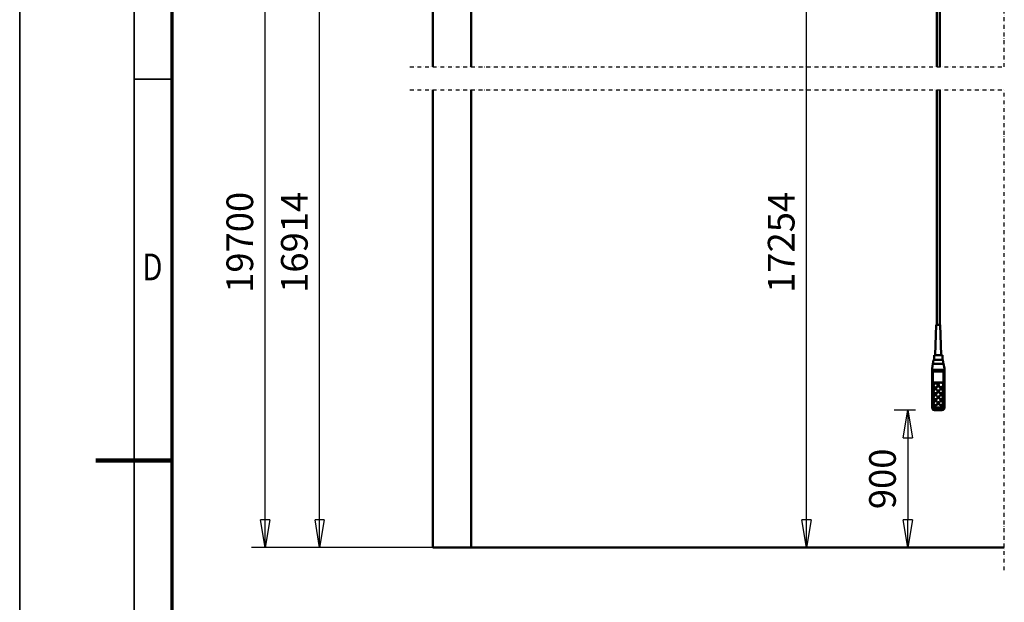
# Model space of a CAD drawing. Units: millimetres. Extents: x 0 to 29700, y 0 to 21000.
# Drawn here: x 0 to 6460, y 9570 to 13390 of the extents above; entities that cross this region are included whole.
import ezdxf
from ezdxf.enums import TextEntityAlignment as Align

# ---------------------------------------------------------------- set-up
doc = ezdxf.new("R2010")
doc.units = ezdxf.units.MM
doc.header["$MEASUREMENT"] = 0
doc.linetypes.add('DASHDOT', pattern=[1.0001, 0.5, -0.25, 0.0001, -0.25])
for name, color, linetype, lineweight in [('(0)', 7, 'Continuous', 35), ('(1) Shape lines', 7, 'Continuous', 35), ('(6) Dimensions', 7, 'Continuous', 35), ('(9) Sheet', 7, 'Continuous', 35)]:
    doc.layers.add(name, color=color, linetype=linetype, lineweight=lineweight)
doc.styles.add('Arial', font='ARIAL.TTF')
doc.dimstyles.new('Vertex Style', dxfattribs={"dimscale": 50, "dimtxt": 0.18, "dimasz": 3.6, "dimexe": 1.8, "dimexo": 0.0625, "dimgap": 1.7, "dimtad": 1, "dimdec": 1, "dimdsep": 46, "dimtxsty": 'Arial', "dimblk1": 'CLOSED', "dimblk2": 'CLOSED', "dimsah": 1, "dimcen": 0.09, "dimdle": 1.8, "dimclrd": 9, "dimclre": 9, "dimadec": 1, "dimazin": 2, "dimtfac": 0.65, "dimtdec": 4, "dimtmove": 0, "dimatfit": 3, "dimfxl": 0, "dimtolj": 1, "dimtzin": 0, "dimlwd": 25, "dimlwe": 25, "dimarcsym": 0})

# ---------------------------------------------------------------- blocks, each defined once
blk = doc.blocks.new('_Closed')
at = {"color": 0, "linetype": 'ByBlock', "lineweight": -2}
for p, q in [((-1, 0.166667), (0, 0)), ((-1, 0.166667), (-1, -0.166667)), ((0, 0), (-1, -0.166667)), ((0, 0), (-1, 0))]:
    blk.add_line(p, q, dxfattribs=at)
blk = doc.blocks.new('*D66')
at = {"layer": '(6) Dimensions', "color": 9, "lineweight": 25}
for p, q in [((5876.6, 10828.6), (5736.6, 10828.6)), ((5826.6, 10648.6), (5826.6, 10110)), ((3112.1, 9930), (5916.6, 9930))]:
    blk.add_line(p, q, dxfattribs=at)
at = {"layer": 'Defpoints', "color": 0}
for p in [(6026.6, 10828.6), (2962.1, 9930), (5826.6, 9930)]:
    blk.add_point(p, dxfattribs=at)
at = {"layer": '(6) Dimensions', "color": 9, "lineweight": 25, "xscale": 180, "yscale": 180, "zscale": 180}
for p, rotation in [((5826.6, 10828.6), 90), ((5826.6, 9930), 270)]:
    blk.add_blockref('_Closed', p, dxfattribs=dict(at, rotation=rotation))
at = {"layer": '(6) Dimensions', "color": 0, "lineweight": 35, "insert": (5660.7, 10379.3), "char_height": 175, "attachment_point": 5, "rotation": 90, "style": 'Arial'}
blk.add_mtext('\\A1;900', dxfattribs=at)
blk = doc.blocks.new('*D67')
at = {"layer": '(6) Dimensions', "color": 9, "lineweight": 25}
for p, q in [((3032.1, 15969.9), (5252.1, 15969.9)), ((5162.1, 10110), (5162.1, 15789.9)), ((3112.1, 9930), (5252.1, 9930))]:
    blk.add_line(p, q, dxfattribs=at)
at = {"layer": 'Defpoints', "color": 0}
for p in [(2882.1, 15969.9), (5162.1, 15969.9), (2962.1, 9930)]:
    blk.add_point(p, dxfattribs=at)
at = {"layer": '(6) Dimensions', "color": 9, "lineweight": 25, "xscale": 180, "yscale": 180, "zscale": 180}
for p, rotation in [((5162.1, 15969.9), 90), ((5162.1, 9930), 270)]:
    blk.add_blockref('_Closed', p, dxfattribs=dict(at, rotation=rotation))
at = {"layer": '(6) Dimensions', "color": 0, "lineweight": 35, "insert": (4996.2, 11930), "char_height": 175, "attachment_point": 5, "rotation": 90, "style": 'Arial'}
blk.add_mtext('\\A1;17254', dxfattribs=at)
blk = doc.blocks.new('*D82')
at = {"layer": '(6) Dimensions', "color": 9, "lineweight": 25}
for p, q in [((2812.1, 15629.9), (1878.1, 15629.9)), ((1968.1, 10110), (1968.1, 15449.9)), ((2812.1, 9930), (1878.1, 9930))]:
    blk.add_line(p, q, dxfattribs=at)
at = {"layer": 'Defpoints', "color": 0}
for p in [(1968.1, 15629.9), (2962.1, 15629.9), (2962.1, 9930)]:
    blk.add_point(p, dxfattribs=at)
at = {"layer": '(6) Dimensions', "color": 9, "lineweight": 25, "xscale": 180, "yscale": 180, "zscale": 180}
for p, rotation in [((1968.1, 15629.9), 90), ((1968.1, 9930), 270)]:
    blk.add_blockref('_Closed', p, dxfattribs=dict(at, rotation=rotation))
at = {"layer": '(6) Dimensions', "color": 0, "lineweight": 35, "insert": (1802.2, 11930), "char_height": 175, "attachment_point": 5, "rotation": 90, "style": 'Arial'}
blk.add_mtext('\\A1;16914', dxfattribs=at)
blk = doc.blocks.new('*D83')
at = {"layer": '(6) Dimensions', "color": 9, "lineweight": 25}
for p, q in [((2560.1, 18415.9), (1520.1, 18415.9)), ((1610.1, 10110), (1610.1, 18235.9)), ((2812.1, 9930), (1520.1, 9930))]:
    blk.add_line(p, q, dxfattribs=at)
at = {"layer": 'Defpoints', "color": 0}
for p in [(1610.1, 18415.9), (2710.1, 18415.9), (2962.1, 9930)]:
    blk.add_point(p, dxfattribs=at)
at = {"layer": '(6) Dimensions', "color": 9, "lineweight": 25, "xscale": 180, "yscale": 180, "zscale": 180}
for p, rotation in [((1610.1, 18415.9), 90), ((1610.1, 9930), 270)]:
    blk.add_blockref('_Closed', p, dxfattribs=dict(at, rotation=rotation))
at = {"layer": '(6) Dimensions', "color": 0, "lineweight": 35, "insert": (1444.2, 11930), "char_height": 175, "attachment_point": 5, "rotation": 90, "style": 'Arial'}
blk.add_mtext('\\A1;19700', dxfattribs=at)
blk = doc.blocks.new('MACRO_12_3af12d6c-7aef-4df2-ad44-ce5ae486e17a')
at = {"layer": '(0)', "color": 7, "linetype": 'DASHDOT', "lineweight": 25, "ltscale": 50}
for p, q in [((-10150, 3150), (-10150, 8636.1)), ((-14050, 3150), (-10150, 3150)), ((-14050, 3000), (-10150, 3000)), ((-10150, -150), (-10150, 3000))]:
    blk.add_line(p, q, dxfattribs=at)
at = {"layer": '(1) Shape lines', "color": 7, "linetype": 'Continuous', "lineweight": 50, "ltscale": 150}
for p, q in [((-13900, 8486.1), (-13900, 3150)), ((-10593.4, 3150), (-10593.4, 7234.5)), ((-10573.4, 7234.5), (-10573.4, 3150)), ((-13647.9, 3150), (-13647.9, 4680)), ((-13900, 3000), (-13900, 0)), ((-13647.9, 0.1), (-13647.9, 3000)), ((-10593.4, 1459.6), (-10593.4, 3000)), ((-10573.4, 3000), (-10573.4, 1459.6)), ((-10603.4, 1259.6), (-10596.4, 1459.6)), ((-10570.4, 1459.6), (-10563.4, 1259.6)), ((-10618.1, 1204), (-10613.7, 1229)), ((-10583.4, 1229), (-10613.7, 1229)), ((-10610.9, 1229), (-10610.9, 1259.6)), ((-10553.1, 1229), (-10583.4, 1229)), ((-10555.9, 1259.6), (-10555.9, 1229)), ((-10553.1, 1229), (-10548.7, 1204)), ((-10623.4, 1174), (-10618.1, 1204)), ((-10623.4, 1164), (-10623.4, 1174)), ((-10623.4, 1149.9), (-10623.4, 1164)), ((-10623.4, 1164), (-10543.4, 1164)), ((-10618.1, 1204), (-10548.7, 1204)), ((-10548.7, 1204), (-10543.4, 1174)), ((-10543.4, 1164), (-10543.4, 1174)), ((-10543.4, 1149.9), (-10543.4, 1164)), ((-10623.4, 1149.9), (-10623.4, 931.3)), ((-10548.4, 1154), (-10618.4, 1154)), ((-10618.4, 932.5), (-10618.4, 1154)), ((-10548.4, 1154), (-10548.4, 932.5)), ((-10543.4, 931.3), (-10543.4, 1149.9)), ((-10616.4, 934.8), (-10616.4, 1081.6)), ((-10616.4, 1081.6), (-10550.4, 1081.6)), ((-10570.6, 1080.3), (-10616.4, 1080.3)), ((-10614.4, 1061), (-10614.4, 1062.3)), ((-10587.4, 1062.3), (-10587.4, 1061)), ((-10581.4, 1063.6), (-10581.4, 1066.1)), ((-10550.4, 1080.3), (-10561.1, 1080.3)), ((-10550.4, 1081.6), (-10550.4, 934.8)), ((-10550.4, 1066.1), (-10550.4, 1063.6)), ((-10614.4, 1022.3), (-10614.4, 1023.6)), ((-10614.4, 983.7), (-10614.4, 985)), ((-10587.4, 1023.6), (-10587.4, 1022.3)), ((-10587.4, 985), (-10587.4, 983.7)), ((-10579.4, 1022.3), (-10579.4, 1023.6)), ((-10579.4, 983.7), (-10579.4, 985)), ((-10552.4, 1023.6), (-10552.4, 1022.3)), ((-10552.4, 985), (-10552.4, 983.7)), ((-10623.4, 931.3), (-10623.4, 917.3)), ((-10614.4, 945.1), (-10614.4, 946.3)), ((-10568.4, 917.4), (-10598.4, 917.4)), ((-10598.4, 907.1), (-10598.4, 913.2)), ((-10568.4, 913.2), (-10598.4, 913.2)), ((-10598.4, 907.1), (-10568.4, 907.1)), ((-10598.4, 899.6), (-10598.4, 907.1)), ((-10587.4, 946.3), (-10587.4, 945.1)), ((-10579.4, 945.1), (-10579.4, 946.3)), ((-10568.4, 907.1), (-10568.4, 913.2)), ((-10568.4, 907.1), (-10568.4, 899.6)), ((-10552.4, 946.3), (-10552.4, 945.1)), ((-10543.4, 917.3), (-10543.4, 931.3)), ((-10561.9, 898.7), (-10604.9, 898.7)), ((-10568.4, 899.6), (-10598.4, 899.6)), ((-10150, 0), (-13900, 0)), ((-10150, 0.1), (-13647.9, 0.1))]:
    blk.add_line(p, q, dxfattribs=at)
for points in [[(-10570.4, 1459.6), (-10596.4, 1459.6), (-10596.4, 1459.6)], [(-10555.9, 1259.6), (-10610.9, 1259.6), (-10610.9, 1259.6)]]:
    blk.add_lwpolyline(points, dxfattribs=at)
for centre, major_axis, ratio, start_param, end_param in [((-10618.4, 1149.9), (-5, 0), 0.816497, 4.712389, 6.283185), ((-10548.4, 1149.9), (-5, 0), 0.816497, 3.141593, 4.712389), ((-10600.9, 1061), (-13.5, 0), 0.965926, 0.129859, 3.271847), ((-10565.9, 1063.6), (-15.5, 0), 0.965926, 6.163555, 9.305148), ((-10565.9, 1063.6), (-15.5, 0), 0.965926, 6.156085, 6.156087), ((-10565.9, 1061), (-13.5, 0), 0.965926, 0.725761, 0.758219), ((-10565.9, 1061), (-13.5, 0), 0.965926, 0.82502, 2.343824), ((-10565.9, 1063.6), (-13.5, 0), 0.965926, 2.343813, 2.343824), ((-10600.9, 983.7), (-13.5, 0), 0.965926, 6.219825, 9.361417), ((-10600.9, 1022.3), (-13.5, 0), 0.965926, 0.118628, 3.263646), ((-10565.9, 983.7), (-13.5, 0), 0.965926, 6.160047, 9.306405), ((-10565.9, 1022.3), (-13.5, 0), 0.965926, 0.020912, 3.162505), ((-10618.4, 931.3), (-5, 0), 0.258819, 4.712389, 6.283185), ((-10598.4, 931.3), (-25, 0), 0.965926, 0, 1.570796), ((-10598.4, 923.7), (-19.8, -19.8), 0.767327, 5.628687, 7.199483), ((-10598.4, 932.5), (-20, 0), 0.965926, 0, 1.570796), ((-10598.4, 934.8), (-18, 0), 0.965926, 0, 1.570796), ((-10600.9, 945.1), (-13.5, 0), 0.965926, 6.218948, 9.360541), ((-10565.9, 945.1), (-13.5, 0), 0.965926, 0.074834, 3.216427), ((-10568.4, 934.8), (18, 0), 0.965926, 4.712389, 6.283185), ((-10568.4, 932.5), (20, 0), 0.965926, 4.712389, 6.283185), ((-10568.4, 931.3), (25, 0), 0.965926, 4.712389, 6.283185), ((-10568.4, 923.7), (19.8, -19.8), 0.767327, 5.366887, 6.937684), ((-10548.4, 931.3), (5, 0), 0.258819, 0, 1.570796)]:
    blk.add_ellipse(centre, major_axis=major_axis, ratio=ratio, start_param=start_param, end_param=end_param, dxfattribs=at)
for centre, major_axis in [((-10600.9, 1062.3), (-13.5, 0)), ((-10600.9, 1023.6), (-13.5, 0)), ((-10565.9, 1066.1), (-15.5, 0)), ((-10565.9, 1023.6), (-13.5, 0)), ((-10600.9, 985), (-13.5, 0)), ((-10565.9, 985), (-13.5, 0)), ((-10600.9, 946.3), (-13.5, 0)), ((-10565.9, 946.3), (-13.5, 0))]:
    blk.add_ellipse(centre, major_axis=major_axis, ratio=0.965926, dxfattribs=at)
blk = doc.blocks.new('GROUP_0_60c1975f-1c16-4f65-a171-57909d07e217')
at = {"layer": '(9) Sheet', "color": 7, "lineweight": 35, "ltscale": 150}
for p, q in [((0, 21000), (0, 0)), ((750, 20750), (750, 250)), ((1000, 13000), (750, 13000))]:
    blk.add_line(p, q, dxfattribs=at)
at = {"layer": '(9) Sheet', "color": 7, "lineweight": 70, "ltscale": 150}
blk.add_line((1000, 500), (1000, 20502.5), dxfattribs=at)
at = {"layer": '(9) Sheet', "color": 7, "lineweight": 100, "ltscale": 150}
blk.add_line((1000, 10500), (500, 10500), dxfattribs=at)
at = {"layer": '(9) Sheet', "color": 7, "lineweight": 35, "style": 'Arial', "width": 0.8}
blk.add_text('D', height=175, dxfattribs=at).set_placement((805.5, 11626.4), align=Align.BOTTOM_LEFT)

msp = doc.modelspace()

# ---------------------------------------------------------------- block references
at = {"color": 7, "linetype": 'ByBlock'}
msp.add_blockref('GROUP_0_60c1975f-1c16-4f65-a171-57909d07e217', (0, 0), dxfattribs=at)
at = {"color": 7, "linetype": 'ByBlock', "rotation": 360}
msp.add_blockref('MACRO_12_3af12d6c-7aef-4df2-ad44-ce5ae486e17a', (16610, 9929.9), dxfattribs=at)

# ---------------------------------------------------------------- dimensions: what is measured, and where the dimension line sits
at = {"layer": '(6) Dimensions', "color": 7, "lineweight": 35}
for base, p1, p2, override, picture, middle in [((1610.1, 18415.9), (2962.1, 9930), (2710.1, 18415.9), {"dimtxt": 3.5, "dimexo": 3, "dimgap": 1.53125, "dimdec": 0, "dimlfac": 2.321498, "dimtxsty": 'Arial', "dimcen": 0}, '*D83', (1610.1, 11930)), ((5162.1, 15969.9), (2962.1, 9930), (2882.1, 15969.9), {"dimtxt": 3.5, "dimexo": 3, "dimgap": 1.53125, "dimdec": 0, "dimlfac": 2.85667, "dimtxsty": 'Arial', "dimcen": 0}, '*D67', (5162.1, 11930)), ((1968.1, 15629.9), (2962.1, 9930), (2962.1, 15629.9), {"dimtxt": 3.5, "dimexo": 3, "dimgap": 1.53125, "dimdec": 0, "dimlfac": 2.96742, "dimtxsty": 'Arial', "dimcen": 0}, '*D82', (1968.1, 11930)), ((5826.6, 9930), (6026.6, 10828.65), (2962.1, 9930), {"dimtxt": 3.5, "dimexo": 3, "dimgap": 1.53125, "dimdec": 0, "dimlfac": 1.001505, "dimtxsty": 'Arial', "dimcen": 0}, '*D66', (5826.6, 10379.32))]:
    dim = msp.add_linear_dim(base=base, p1=p1, p2=p2, angle=90, dimstyle='Vertex Style', override=override, dxfattribs=at)
    dim.commit()
    dim.dimension.update_dxf_attribs({"geometry": picture, "text_midpoint": middle, "dimtype": 160})

doc.saveas('drawing.dxf')
